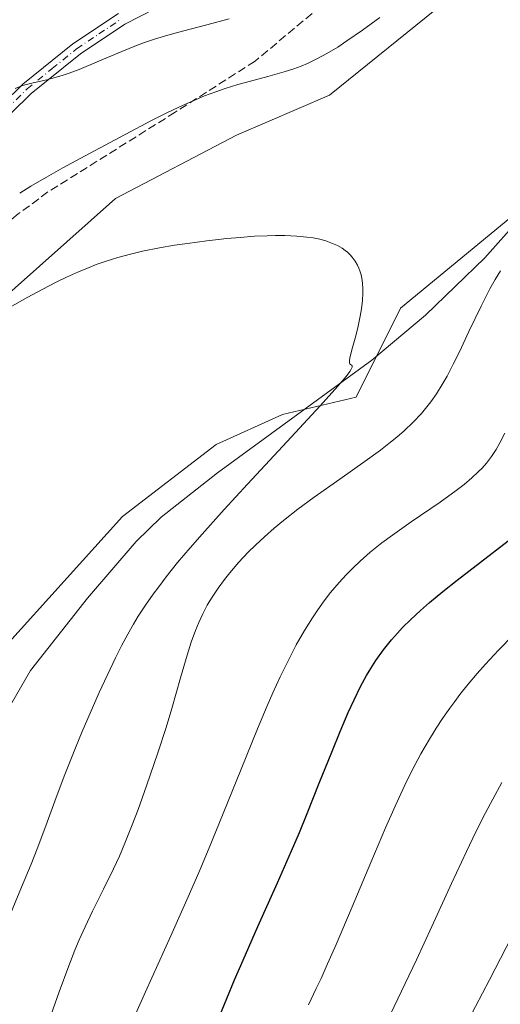
# Model space of a CAD drawing. Units: metres. Extents: x 638703 to 642158, y 4702053 to 4704749.
# Drawn here: x 639863 to 639959, y 4704046 to 4704242 of the extents above; entities that cross this region are included whole.
import ezdxf

# ---------------------------------------------------------------- set-up
doc = ezdxf.new("R2010")
doc.units = ezdxf.units.M
doc.header["$MEASUREMENT"] = 0
doc.linetypes.add('DGN Style 3', pattern=[2.307223458686699, 1.648016756204785, -0.6592067024819142])
doc.linetypes.add('DGN Style 4', pattern=[2.6384748266838614, 1.318413404963828, -0.6592067024819142, 0.001648016756204785, -0.6592067024819142])
for name, color, linetype, lineweight in [('Arbolado forestal CxS', 92, 'Continuous', 0), ('Camino Cxs', 7, 'Continuous', 0), ('Camino eje', 30, 'DGN Style 4', 13), ('Corriente natural lineal', 142, 'Continuous', 13), ('Cultivos herbáceos CxS', 92, 'Continuous', 0), ('Curva de nivel maestra', 30, 'Continuous', 30), ('Curva de nivel normal', 30, 'Continuous', 0), ('Matorral CxS', 135, 'Continuous', 0), ('Senda', 7, 'DGN Style 3', 0)]:
    doc.layers.add(name, color=color, linetype=linetype, lineweight=lineweight)

# ---------------------------------------------------------------- blocks, each defined once
blk = doc.blocks.new('*U9')
at = {"layer": 'Cultivos herbáceos CxS', "color": 92, "linetype": 'Continuous', "lineweight": 0}
for points in [[(639968.8356, 4704209.5549, 712.3600000000006), (639938.6969, 4704184.7235, 710.3220000000001), (639929.8324999996, 4704166.9857, 710.3059000000068), (639915.0752999998, 4704163.525699999, 708.6879999999946), (639901.8630999997, 4704157.5089, 707.4704999999958), (639883.1157000001, 4704143.1073, 706.137600000002), (639859.8051000005, 4704117.320499999, 704.8975000000065), (639847.8306999998, 4704100.3717, 704.1579999999958), (639842.0762999998, 4704085.392700001, 703.4624000000041), (639824.1716999998, 4704049.0009, 701.5939000000071), (639817.6573000001, 4704027.2481, 700.8245000000024), (639810.6185, 4704000.3991, 700.0218000000023), (639802.7642999999, 4703981.793099999, 699.3794999999955), (639787.9517000001, 4703961.760500001, 697.5690999999933), (639763.9741000002, 4703924.9987, 694.5283000000054), (639719.0966999996, 4703855.9923, 689.2424000000028), (639699.5497000003, 4703819.966499999, 687.247000000003)], [(639671.8290999997, 4703925.4693, 697.744399999996), (639690.9389000004, 4703958.1271, 700.0155999999988), (639712.2134999996, 4703989.1689, 701.0724000000046), (639724.7408999996, 4704004.8235, 701.7421999999933), (639754.5327000003, 4704037.267100001, 702.741599999994), (639772.4232999999, 4704061.8179, 704.1083000000073), (639780.9537000004, 4704078.5327, 704.4542999999976), (639788.0343000004, 4704103.4757, 705.8779000000069), (639793.3334999997, 4704122.659700001, 708.9232000000048), (639800.8016999997, 4704129.817500001, 708.8598999999958), (639801.9265000002, 4704130.8761, 708.8493000000017), (639807.0279000001, 4704135.6775, 709.6058000000049), (639818.4738999996, 4704135.2993, 707.1551999999938), (639836.8607000001, 4704166.2159, 711.3899999999995), (639856.7951999997, 4704184.457900001, 711.1021999999939), (639881.7276999997, 4704206.624299999, 713.3950000000042), (639905.9001000002, 4704219.312100001, 713.3545000000014), (639924.5153000001, 4704227.2939, 713.5418999999966), (639947.5619000001, 4704245.918500001, 714.4248999999982), (639975.0415000003, 4704268.090100001, 715.5065000000033)]]:
    blk.add_polyline3d(points, dxfattribs=at)
blk = doc.blocks.new('*U11')
at = {"layer": 'Camino Cxs', "color": 7, "linetype": 'Continuous', "lineweight": 0}
for points in [[(639889.5701000001, 4704244.520099999, 725.4076999999961), (639883.6101000002, 4704241.440099999, 723.7416999999988), (639874.7200999996, 4704235.520099999, 722.0142999999953), (639864.9200999998, 4704227.590100001, 722.8077999999952), (639852.9301000005, 4704215.9101, 720.0246000000043)], [(639851.2001, 4704217.710100001, 721.7678000000016), (639863.2600999996, 4704229.460100001, 721.9890000000014), (639873.2301000003, 4704237.540100001, 722.0715000000056), (639882.3400999998, 4704243.600099999, 724.4018000000069)]]:
    blk.add_polyline3d(points, dxfattribs=at)

msp = doc.modelspace()

# ---------------------------------------------------------------- linework, layer by layer
at = {"layer": 'Arbolado forestal CxS', "color": 92, "linetype": 'Continuous', "lineweight": 0}
for points in [[(639699.5497000003, 4703819.966499999, 687.247000000003), (639719.0966999996, 4703855.9923, 689.2424000000028), (639763.9741000002, 4703924.9987, 694.5283000000054), (639787.9517000001, 4703961.760500001, 697.5690999999933), (639802.7642999999, 4703981.793099999, 699.3794999999955), (639810.6185, 4704000.3991, 700.0218000000023), (639817.6573000001, 4704027.2481, 700.8245000000024), (639824.1716999998, 4704049.0009, 701.5939000000071), (639842.0762999998, 4704085.392700001, 703.4624000000041), (639847.8306999998, 4704100.3717, 704.1579999999958), (639859.8051000005, 4704117.320499999, 704.8975000000065), (639883.1157000001, 4704143.1073, 706.137600000002), (639901.8630999997, 4704157.5089, 707.4704999999958), (639915.0752999998, 4704163.525699999, 708.6879999999946), (639929.8324999996, 4704166.9857, 710.3059000000068), (639938.6969, 4704184.7235, 710.3220000000001), (639968.8356, 4704209.5549, 712.3600000000006)], [(639968.8356, 4704209.5549, 712.3600000000006), (639938.6969, 4704184.7235, 710.3220000000001), (639929.8324999996, 4704166.9857, 710.3059000000068), (639915.0752999998, 4704163.525699999, 708.6879999999946), (639901.8630999997, 4704157.5089, 707.4704999999958), (639883.1157000001, 4704143.1073, 706.137600000002), (639859.8051000005, 4704117.320499999, 704.8975000000065), (639847.8306999998, 4704100.3717, 704.1579999999958), (639842.0762999998, 4704085.392700001, 703.4624000000041), (639824.1716999998, 4704049.0009, 701.5939000000071), (639817.6573000001, 4704027.2481, 700.8245000000024), (639810.6185, 4704000.3991, 700.0218000000023), (639802.7642999999, 4703981.793099999, 699.3794999999955), (639787.9517000001, 4703961.760500001, 697.5690999999933), (639763.9741000002, 4703924.9987, 694.5283000000054), (639719.0966999996, 4703855.9923, 689.2424000000028), (639699.5497000003, 4703819.966499999, 687.247000000003)]]:
    msp.add_polyline3d(points, dxfattribs=at)
at = {"layer": 'Camino Cxs', "color": 7, "linetype": 'Continuous', "lineweight": 0}
for points in [[(639889.5701000001, 4704244.520099999, 725.4076999999961), (639883.6101000002, 4704241.440099999, 723.7416999999988), (639874.7200999996, 4704235.520099999, 722.0142999999953), (639864.9200999998, 4704227.590100001, 722.8077999999952), (639852.9301000005, 4704215.9101, 720.0246000000043)], [(639851.2001, 4704217.710100001, 721.7678000000016), (639863.2600999996, 4704229.460100001, 721.9890000000014), (639873.2301000003, 4704237.540100001, 722.0715000000056), (639882.3400999998, 4704243.600099999, 724.4018000000069)]]:
    msp.add_polyline3d(points, dxfattribs=at)
at = {"layer": 'Camino eje', "color": 30, "linetype": 'DGN Style 4', "lineweight": 13}
msp.add_polyline3d([(639852.0651000004, 4704216.8101, 720.6211999999941), (639864.0900999998, 4704228.5251, 722.2853999999934), (639869.0751, 4704232.565099999, 721.6928999999947), (639873.9751000004, 4704236.530099999, 721.9646999999969), (639878.4200999998, 4704239.4901, 722.5720000000001), (639882.9751000004, 4704242.520099999, 723.6935999999987)], dxfattribs=at)
at = {"layer": 'Corriente natural lineal', "color": 142, "linetype": 'Continuous', "lineweight": 13}
msp.add_polyline3d([(639987.3701, 4704239.890100001, 713.6244000000006), (639966.7001, 4704208.220100001, 712.1532000000007), (639962.4901000002, 4704202.6501, 712.0149999999995), (639955.5201000003, 4704194.790100001, 711.9979000000022), (639943.6401000004, 4704183.350099999, 711.1313999999985), (639932.9600999998, 4704174.350099999, 710.289300000004), (639902.1201, 4704151.860099999, 707.6184000000068), (639890.8300999999, 4704142.9901, 706.6708999999975), (639885.8400999998, 4704138.120100001, 706.4676000000036), (639876.1300999997, 4704126.8101, 705.904800000004), (639864.7901, 4704112.380100001, 705.2629000000015), (639855.9901000002, 4704097.2601, 704.8212000000058), (639847.2401000002, 4704079.690099999, 703.748000000007), (639837.5201000003, 4704055.360099999, 703.1122999999934), (639817.4401000004, 4704010.190099999, 700.5225000000065), (639804.6201, 4703976.120100001, 699.468599999993), (639798.4901000002, 4703963.540100001, 698.7369999999937), (639792.8400999998, 4703954.610099999, 698.1315999999933), (639777.9401000004, 4703935.280099999, 696.3237999999983), (639766.4101, 4703918.9801, 694.7198999999965), (639752.7001, 4703896.9001, 693.070000000007), (639737.0401, 4703873.6501, 691.6573000000062), (639723.6300999997, 4703853.220100001, 689.9018999999971), (639718.5601000005, 4703844.710100001, 689.2657999999938)], dxfattribs=at)
at = {"layer": 'Cultivos herbáceos CxS', "color": 92, "linetype": 'Continuous', "lineweight": 0}
for points in [[(639975.0415000003, 4704268.090100001, 715.5065000000033), (639947.5619000001, 4704245.918500001, 714.4248999999982), (639924.5153000001, 4704227.2939, 713.5418999999966), (639905.9001000002, 4704219.312100001, 713.3545000000014), (639881.7276999997, 4704206.624299999, 713.3950000000042), (639856.7951999997, 4704184.457900001, 711.1021999999939), (639836.8607000001, 4704166.2159, 711.3899999999995), (639818.4738999996, 4704135.2993, 707.1551999999938), (639807.0279000001, 4704135.6775, 709.6058000000049), (639801.9265000002, 4704130.8761, 708.8493000000017), (639800.8016999997, 4704129.817500001, 708.8598999999958), (639793.3334999997, 4704122.659700001, 708.9232000000048), (639788.0343000004, 4704103.4757, 705.8779000000069), (639780.9537000004, 4704078.5327, 704.4542999999976), (639772.4232999999, 4704061.8179, 704.1083000000073), (639754.5327000003, 4704037.267100001, 702.741599999994), (639724.7408999996, 4704004.8235, 701.7421999999933), (639712.2134999996, 4703989.1689, 701.0724000000046), (639690.9389000004, 4703958.1271, 700.0155999999988), (639671.8290999997, 4703925.4693, 697.744399999996)], [(639968.8356, 4704209.5549, 712.3600000000006), (639938.6969, 4704184.7235, 710.3220000000001), (639929.8324999996, 4704166.9857, 710.3059000000068), (639915.0752999998, 4704163.525699999, 708.6879999999946), (639901.8630999997, 4704157.5089, 707.4704999999958), (639883.1157000001, 4704143.1073, 706.137600000002), (639859.8051000005, 4704117.320499999, 704.8975000000065), (639847.8306999998, 4704100.3717, 704.1579999999958), (639842.0762999998, 4704085.392700001, 703.4624000000041), (639824.1716999998, 4704049.0009, 701.5939000000071), (639817.6573000001, 4704027.2481, 700.8245000000024), (639810.6185, 4704000.3991, 700.0218000000023), (639802.7642999999, 4703981.793099999, 699.3794999999955), (639787.9517000001, 4703961.760500001, 697.5690999999933), (639763.9741000002, 4703924.9987, 694.5283000000054), (639719.0966999996, 4703855.9923, 689.2424000000028), (639699.5497000003, 4703819.966499999, 687.247000000003)]]:
    msp.add_polyline3d(points, dxfattribs=at)
at = {"layer": 'Curva de nivel maestra', "color": 30, "linetype": 'Continuous', "lineweight": 30, "elevation": 725, "flags": 128}
msp.add_lwpolyline([(639901.6699999999, 4704041.220100001), (639903.9800000006, 4704046.870100001), (639905.54, 4704050.620100001), (639907.2100000001, 4704054.5101), (639910.1900000004, 4704061.220100001), (639914.1200000001, 4704069.9801), (639916.9199999999, 4704076.360099999), (639918.4900000002, 4704080.050100001), (639920.0300000003, 4704083.8101), (639922.4500000002, 4704089.870100001), (639924.9299999997, 4704096.090100001), (639926.6100000005, 4704100.200099999), (639928.2300000006, 4704103.970100001), (639929.3899999997, 4704106.530099999), (639930.7000000002, 4704109.170100001), (639931.9000000004, 4704111.4001), (639932.7199999997, 4704112.790100001), (639933.7599999999, 4704114.4001), (639935.2599999999, 4704116.5001), (639936.8399999999, 4704118.4801), (639938.0599999997, 4704119.860099999), (639939.0899999999, 4704120.950099999), (639940.7400000002, 4704122.5601), (639942.6600000003, 4704124.340100001), (639944.4800000006, 4704125.9301), (639947.1399999997, 4704128.140100001), (639949.9900000002, 4704130.4101), (639954.6200000001, 4704133.9901), (639960.2000000002, 4704138.300100001)], dxfattribs=at)
at = {"layer": 'Curva de nivel normal', "color": 30, "linetype": 'Continuous', "lineweight": 0, "flags": 128}
for points, elevation in [([(639904.4500000002, 4704242.5101), (639899.9900000002, 4704241.290100001), (639895.1500000004, 4704240.0701), (639892.1600000003, 4704239.2501), (639889.54, 4704238.4801), (639887.5599999997, 4704237.800100001), (639885.9500000002, 4704237.190099999), (639883.0300000003, 4704236.0001), (639878.0999999996, 4704233.9101), (639874.4500000002, 4704232.4101), (639872.5, 4704231.6801), (639871.0599999997, 4704231.190099999), (639869.8899999997, 4704230.840100001), (639868.0300000003, 4704230.360099999), (639865.29, 4704229.7401), (639863.6900000004, 4704229.3301), (639862.8200000003, 4704229.050100001), (639861.7199999997, 4704228.5801)], 720), ([(639934.5700000003, 4704242.770099999), (639931.0599999997, 4704240.2401), (639927.9800000006, 4704238.100099999), (639926.1200000001, 4704236.890100001), (639924.4299999997, 4704235.850099999), (639923.25, 4704235.1801), (639921.8099999997, 4704234.4301), (639920.1100000005, 4704233.620100001), (639918.8499999996, 4704233.090100001), (639917.3700000001, 4704232.540100001), (639915.4400000004, 4704231.920100001), (639912.2000000002, 4704231.0001), (639908.7100000001, 4704230.0801), (639906.2000000002, 4704229.380100001), (639903.6500000004, 4704228.600099999), (639901.7599999999, 4704227.960100001), (639899.5300000003, 4704227.120100001), (639897.2300000006, 4704226.170100001), (639895.1399999997, 4704225.2301), (639892.1500000004, 4704223.800100001), (639888.9500000002, 4704222.200099999), (639883.6500000004, 4704219.4101), (639876.54, 4704215.630100001), (639871.2100000001, 4704212.7501), (639867.9400000004, 4704210.920100001), (639864.8300000001, 4704209.090100001), (639862.5999999996, 4704207.710100001)], 714.9999999999999), ([(639860, 4704061.870100001), (639862.9800000006, 4704069.0801), (639864.8799999999, 4704073.690099999), (639866.0800000001, 4704076.7501), (639867.8099999997, 4704081.380100001), (639869.8799999999, 4704087.0001), (639871.6399999997, 4704091.620100001), (639873.7300000006, 4704096.9101), (639875.0599999997, 4704100.1601), (639878.4800000006, 4704108.0101), (639881.7300000006, 4704114.9101), (639883, 4704117.450099999), (639884.1699999999, 4704119.630100001), (639885.3200000003, 4704121.640100001), (639886.2999999998, 4704123.220100001), (639887.75, 4704125.4101), (639889.2599999999, 4704127.590100001), (639890.3700000001, 4704129.100099999), (639891.8600000005, 4704131.0601), (639894.1500000004, 4704133.920100001), (639896.6500000004, 4704136.9001), (639899.0199999996, 4704139.620100001), (639903.4299999997, 4704144.5101), (639908.0999999996, 4704149.5801), (639915.1600000003, 4704157.1601), (639922.6200000001, 4704165.200099999), (639926.1699999999, 4704169.140100001), (639927.8200000003, 4704171.120100001), (639928.5300000003, 4704172.0701), (639928.8099999997, 4704172.540100001), (639928.9900000002, 4704172.940099999), (639929.0199999996, 4704173.130100001), (639928.9900000002, 4704173.270099999), (639928.8899999997, 4704173.370100001), (639928.7000000002, 4704173.4801), (639928.5599999997, 4704173.600099999), (639928.4900000002, 4704173.720100001), (639928.4500000002, 4704173.9301), (639928.4600000001, 4704174.3301), (639928.6100000005, 4704175.110099999), (639929.0899999999, 4704176.880100001), (639929.7400000002, 4704179.2301), (639930.2199999997, 4704181.110099999), (639930.6399999997, 4704183.110099999), (639930.9000000004, 4704184.5801), (639931.0899999999, 4704186.2401), (639931.1699999999, 4704187.720100001), (639931.1600000003, 4704188.690099999), (639931.0700000003, 4704189.7401), (639930.9299999997, 4704190.7501), (639930.7800000003, 4704191.420100001), (639930.5499999998, 4704192.170100001), (639930.3499999996, 4704192.700099999), (639930.0599999997, 4704193.3301), (639929.5800000001, 4704194.1501), (639929.04, 4704194.890100001), (639928.6100000005, 4704195.380100001), (639928.0499999998, 4704195.9101), (639927.5999999996, 4704196.280099999), (639927, 4704196.700099999), (639926.0800000001, 4704197.220100001), (639925.1100000005, 4704197.670100001), (639924.4500000002, 4704197.940099999), (639923.7400000002, 4704198.170100001), (639922.5499999998, 4704198.4901), (639921.2400000002, 4704198.7601), (639919.9900000002, 4704198.940099999), (639917.9800000006, 4704199.130100001), (639915.5599999997, 4704199.2401), (639913.6699999999, 4704199.2501), (639912.0499999998, 4704199.200099999), (639909.5199999996, 4704199.0801), (639906.6200000001, 4704198.870100001), (639903.9500000002, 4704198.620100001), (639900.0099999999, 4704198.1801), (639896.0999999996, 4704197.670100001), (639893.5099999999, 4704197.290100001), (639890.5, 4704196.7601), (639887.1100000005, 4704196.090100001), (639884.7599999999, 4704195.540100001), (639882.1900000004, 4704194.840100001), (639879.6699999999, 4704194.0601), (639877.8799999999, 4704193.4301), (639876.4500000002, 4704192.880100001), (639874.3200000003, 4704191.9901), (639871.9699999997, 4704190.940099999), (639869.9100000003, 4704189.940099999), (639867.0700000003, 4704188.4801), (639864.2199999997, 4704186.9301), (639860.54, 4704184.840100001)], 710), ([(639868.4800000006, 4704042.520099999), (639870.4800000006, 4704048.210100001), (639872.4100000003, 4704053.4001), (639873.6299999999, 4704056.5101), (639874.5, 4704058.5701), (639875.6799999997, 4704061.200099999), (639877.1699999999, 4704064.3101), (639879.3399999999, 4704068.6801), (639881.3399999999, 4704072.7601), (639882.5199999996, 4704075.300100001), (639883.6200000001, 4704077.860099999), (639885.0999999996, 4704081.5601), (639886.25, 4704084.600099999), (639887.9400000004, 4704089.340100001), (639890.1900000004, 4704095.9301), (639891.8399999999, 4704101.0101), (639892.9800000006, 4704104.790100001), (639894.7199999997, 4704110.880100001), (639896.0300000003, 4704115.450099999), (639896.8499999996, 4704118.040100001), (639897.7000000002, 4704120.370100001), (639898.3600000005, 4704121.970100001), (639899.1799999997, 4704123.700099999), (639900.0800000001, 4704125.4001), (639900.9400000004, 4704126.850099999), (639902.2699999996, 4704128.840100001), (639903.4800000006, 4704130.520099999), (639904.5800000001, 4704131.9101), (639906.3399999999, 4704133.9301), (639908.25, 4704135.9901), (639909.6799999997, 4704137.4101), (639911.4800000006, 4704139.0701), (639913.4299999997, 4704140.780099999), (639915.3200000003, 4704142.3301), (639918.1799999997, 4704144.5601), (639921.4199999999, 4704146.960100001), (639926.5300000003, 4704150.600099999), (639931.6100000005, 4704154.190099999), (639934.6399999997, 4704156.390100001), (639936.6699999999, 4704157.950099999), (639937.9400000004, 4704158.9901), (639939.3899999997, 4704160.2401), (639941.2100000001, 4704161.9801), (639942.8600000005, 4704163.720100001), (639943.9500000002, 4704165.0001), (639944.75, 4704166.050100001), (639945.8600000005, 4704167.6501), (639947.0099999999, 4704169.470100001), (639947.9600000001, 4704171.140100001), (639949.2000000002, 4704173.520099999), (639950.4400000004, 4704176.040100001), (639952.3499999996, 4704180.0601), (639954.7599999999, 4704185.110099999), (639956.5, 4704188.5701), (639957.5599999997, 4704190.4901), (639958.6100000005, 4704192.200099999)], 714.9999999999999), ([(639884.1299999999, 4704040.140100001), (639887.75, 4704048.1801), (639892.7999999998, 4704059.370100001), (639896.5300000003, 4704067.780099999), (639898.5800000001, 4704072.520099999), (639900.4299999997, 4704076.940099999), (639903.2599999999, 4704083.840100001), (639906.8099999997, 4704092.6601), (639910.0899999999, 4704100.7501), (639912.0099999999, 4704105.300100001), (639913.1600000003, 4704107.9001), (639914.6399999997, 4704111.0801), (639916.4699999997, 4704114.8201), (639917.8600000005, 4704117.4801), (639919.5, 4704120.360099999), (639921.0700000003, 4704122.880100001), (639922.1500000004, 4704124.5101), (639923.4299999997, 4704126.280099999), (639924.7100000001, 4704127.940099999), (639925.54, 4704128.9801), (639926.4100000003, 4704129.960100001), (639927.79, 4704131.470100001), (639929.2599999999, 4704132.960100001), (639930.5800000001, 4704134.200099999), (639932.6299999999, 4704135.9801), (639934.9400000004, 4704137.850099999), (639937.0499999998, 4704139.4301), (639940.7800000003, 4704142.050100001), (639946.5599999997, 4704146.020099999), (639949.79, 4704148.3201), (639951.3600000005, 4704149.540100001), (639952.9199999999, 4704150.850099999), (639954.2000000002, 4704152.030099999), (639954.9699999997, 4704152.800100001), (639955.8200000003, 4704153.770099999), (639956.8600000005, 4704155.130100001), (639957.7999999998, 4704156.530099999), (639958.5300000003, 4704157.840100001), (639959.4800000006, 4704159.790100001)], 720), ([(639920.2599999999, 4704045.630100001), (639921.8499999996, 4704048.840100001), (639922.8200000003, 4704050.890100001), (639923.8499999996, 4704053.170100001), (639925.79, 4704057.640100001), (639929, 4704065.190099999), (639932.7300000006, 4704074.0601), (639935.6600000003, 4704080.950099999), (639937.5899999999, 4704085.3101), (639939.54, 4704089.4901), (639941, 4704092.450099999), (639942.75, 4704095.7301), (639944.4299999997, 4704098.6501), (639945.3700000001, 4704100.200099999), (639945.7800000003, 4704100.850099999), (639947.0599999997, 4704102.770099999), (639948.5199999996, 4704104.870100001), (639949.4900000002, 4704106.210100001), (639950.5199999996, 4704107.550100001), (639952.2000000002, 4704109.640100001), (639954, 4704111.780099999), (639955.6500000004, 4704113.6501), (639958.2300000006, 4704116.420100001), (639961.1600000003, 4704119.440099999)], 730), ([(639936.6500000004, 4704043.7401), (639939.6200000001, 4704049.850099999), (639941.8399999999, 4704054.5601), (639944.9199999999, 4704061.2601), (639948.8499999996, 4704069.850099999), (639951.8200000003, 4704076.200099999), (639953.7300000006, 4704080.120100001), (639955.6500000004, 4704083.9301), (639957.0899999999, 4704086.690099999), (639958.8899999997, 4704090.0001)], 735), ([(639949.4600000001, 4704037.2501), (639956.4500000002, 4704050.610099999), (639963.1299999999, 4704063.4901)], 740)]:
    msp.add_lwpolyline(points, dxfattribs=dict(at, elevation=elevation))
at = {"layer": 'Matorral CxS', "color": 135, "linetype": 'Continuous', "lineweight": 0}
msp.add_polyline3d([(639975.0415000003, 4704268.090100001, 715.5065000000033), (639947.5619000001, 4704245.918500001, 714.4248999999982), (639924.5153000001, 4704227.2939, 713.5418999999966), (639905.9001000002, 4704219.312100001, 713.3545000000014), (639881.7276999997, 4704206.624299999, 713.3950000000042), (639856.7951999997, 4704184.457900001, 711.1021999999939), (639836.8607000001, 4704166.2159, 711.3899999999995), (639818.4738999996, 4704135.2993, 707.1551999999938), (639807.0279000001, 4704135.6775, 709.6058000000049), (639801.9265000002, 4704130.8761, 708.8493000000017), (639800.8016999997, 4704129.817500001, 708.8598999999958), (639793.3334999997, 4704122.659700001, 708.9232000000048), (639788.0343000004, 4704103.4757, 705.8779000000069), (639780.9537000004, 4704078.5327, 704.4542999999976), (639772.4232999999, 4704061.8179, 704.1083000000073), (639754.5327000003, 4704037.267100001, 702.741599999994), (639724.7408999996, 4704004.8235, 701.7421999999933), (639712.2134999996, 4703989.1689, 701.0724000000046), (639690.9389000004, 4703958.1271, 700.0155999999988), (639671.8290999997, 4703925.4693, 697.744399999996)], dxfattribs=at)
msp.add_polyline3d([(639975.0415000003, 4704268.090100001, 715.5065000000033), (639947.5619000001, 4704245.918500001, 714.4248999999982), (639924.5153000001, 4704227.2939, 713.5418999999966), (639905.9001000002, 4704219.312100001, 713.3545000000014), (639881.7276999997, 4704206.624299999, 713.3950000000042), (639856.7951999997, 4704184.457900001, 711.1021999999939), (639836.8607000001, 4704166.2159, 711.3899999999995), (639818.4738999996, 4704135.2993, 707.1551999999938), (639807.0279000001, 4704135.6775, 709.6058000000049), (639801.9265000002, 4704130.8761, 708.8493000000017), (639800.8016999997, 4704129.817500001, 708.8598999999958), (639793.3334999997, 4704122.659700001, 708.9232000000048), (639788.0343000004, 4704103.4757, 705.8779000000069), (639780.9537000004, 4704078.5327, 704.4542999999976), (639772.4232999999, 4704061.8179, 704.1083000000073), (639754.5327000003, 4704037.267100001, 702.741599999994), (639724.7408999996, 4704004.8235, 701.7421999999933), (639712.2134999996, 4703989.1689, 701.0724000000046), (639690.9389000004, 4703958.1271, 700.0155999999988), (639671.8290999997, 4703925.4693, 697.744399999996)], dxfattribs=at)
at = {"layer": 'Senda', "color": 7, "linetype": 'DGN Style 3', "lineweight": 0}
msp.add_polyline3d([(639965.3201000001, 4704279.420100001, 722.1310999999987), (639936.7600999996, 4704255.590100001, 721.0488000000041), (639922.7801000001, 4704245.0801, 719.8837000000058), (639909.6101000002, 4704234.0601, 721.2209000000004), (639893.6700999998, 4704223.860099999, 718.0801000000066), (639868.2500999998, 4704207.940099999, 718.2442000000011), (639862.3101000005, 4704203.5601, 715.1027000000031), (639854.2100999998, 4704196.850099999, 716.6445999999996), (639836.6201, 4704183.2501, 715.1968000000053), (639824.2600999996, 4704170.8201, 715.0069999999978), (639818.9801000003, 4704166.2401, 714.9643000000069), (639778.4901000002, 4704136.920100001, 714.7847999999941), (639760.8701, 4704125.5101, 717.1809000000068), (639755.3601000002, 4704121.140100001, 718.4698999999965), (639745.0500999996, 4704111.9001, 721.0139000000055), (639735.6401000004, 4704101.7501, 720.9526000000043), (639720.6019000001, 4704092.4145, 719.7044000000024)], dxfattribs=at)

# ---------------------------------------------------------------- block references
at = {"layer": 'Camino Cxs', "color": 7, "linetype": 'Continuous', "lineweight": 0}
msp.add_blockref('*U11', (0, 0), dxfattribs=at)
at = {"layer": 'Cultivos herbáceos CxS', "color": 92, "linetype": 'Continuous', "lineweight": 0}
msp.add_blockref('*U9', (0, 0), dxfattribs=at)

doc.saveas('drawing.dxf')
